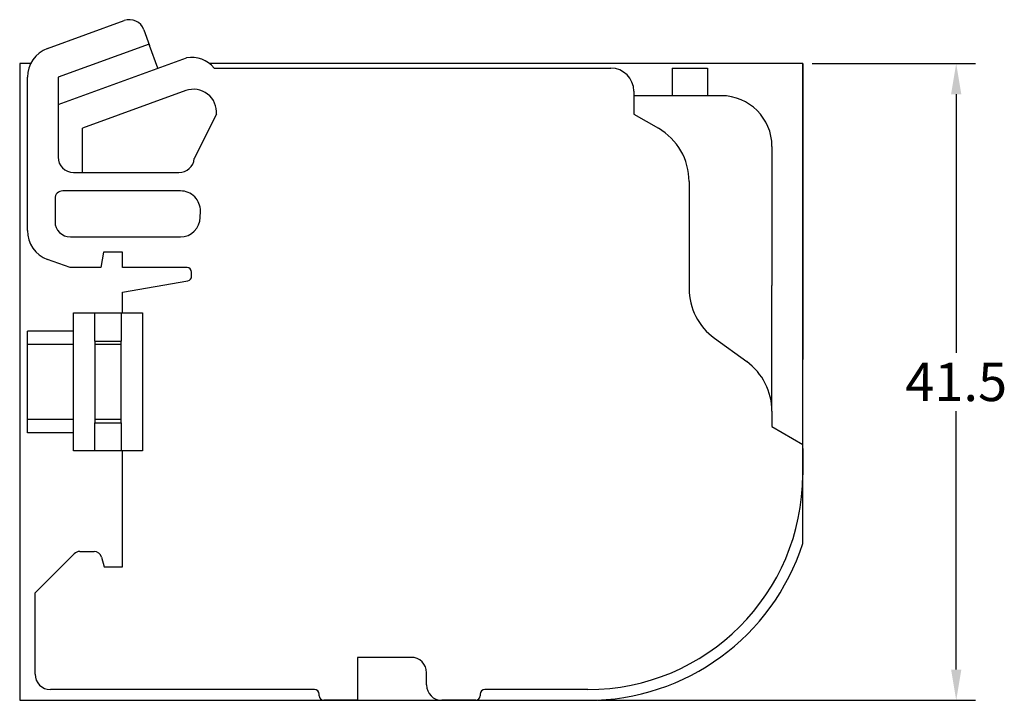
# Model space of a CAD drawing. Extents: x 3166 to 3430, y 1457 to 1627.
# Drawn here: x 3365 to 3430, y 1483 to 1528 of the extents above; entities that cross this region are included whole.
import ezdxf

# ---------------------------------------------------------------- set-up
doc = ezdxf.new("R2010")
doc.units = 0
doc.layers.get('0').update_dxf_attribs({"linetype": 'CONTINUOUS'})
doc.layers.get('DEFPOINTS').update_dxf_attribs({"linetype": 'CONTINUOUS'})
doc.styles.get("Standard").update_dxf_attribs({"font": 'arial.ttf'})
doc.dimstyles.get("Standard").update_dxf_attribs({"dimtxt": 0.18, "dimasz": 0.18, "dimexe": 0.18, "dimexo": 0.0625, "dimgap": 0.09, "dimtad": 0, "dimtih": 1, "dimtoh": 1, "dimdec": 4, "dimzin": 0, "dimtxsty": 'STANDARD', "dimcen": 0.09, "dimazin": 3, "dimtfac": 1, "dimtdec": 4, "dimtofl": 0, "dimtmove": 0, "dimatfit": 3, "dimtolj": 1, "dimtzin": 0})

# ---------------------------------------------------------------- blocks, each defined once
blk = doc.blocks.new('*D29')
at = {"color": 0}
for p, q in [((3417.045, 1524.89), (3427.67, 1524.89)), ((3426.42, 1522.89), (3426.42, 1506.041)), ((3426.42, 1485.39), (3426.42, 1502.238)), ((3403.045, 1483.39), (3427.67, 1483.39))]:
    blk.add_line(p, q, dxfattribs=at)
for points in [[(3426.086, 1522.89), (3426.753, 1522.89), (3426.42, 1524.89)], [(3426.086, 1485.39), (3426.753, 1485.39), (3426.42, 1483.39)]]:
    blk.add_solid(points, dxfattribs=at)
at = {"layer": 'DEFPOINTS', "color": 0}
for p in [(3416.42, 1524.89), (3402.42, 1483.39), (3426.42, 1483.39)]:
    blk.add_point(p, dxfattribs=at)
at = {"color": 0, "insert": (3426.42, 1504.14), "char_height": 2.5, "attachment_point": 5}
blk.add_mtext('\\A1;41.5', dxfattribs=at)
blk = doc.blocks.new('BRC208015_N')
at = {"linetype": 'CONTINUOUS'}
for p, q in [((3367.2356, 1525.8687), (3372.2285, 1527.686)), ((3373.5102, 1527.0883), (3373.8795, 1526.0738)), ((3373.8508, 1526.1481), (3367.9197, 1523.9893)), ((3374.4197, 1524.5898), (3373.8795, 1526.0738)), ((3367.9197, 1522.224), (3376.2848, 1525.2686)), ((3366.1338, 1524.8898), (3365.4197, 1524.8898)), ((3365.4197, 1524.8898), (3365.4197, 1483.3898)), ((3365.4197, 1524.8898), (3365.4197, 1483.3898)), ((3416.4197, 1524.8898), (3377.7766, 1524.8898)), ((3378.0964, 1524.5898), (3403.9197, 1524.5898)), ((3407.9197, 1524.5898), (3407.9197, 1522.7898)), ((3407.9197, 1524.5898), (3410.2197, 1524.5898)), ((3410.2197, 1524.5898), (3410.2197, 1522.7898)), ((3416.4197, 1493.6076), (3416.4197, 1524.8898)), ((3416.4197, 1524.8898), (3416.4197, 1505.5898)), ((3416.4197, 1493.6076), (3416.4197, 1524.8898)), ((3365.9197, 1514.0032), (3365.9197, 1523.9893)), ((3367.9197, 1523.9893), (3367.9197, 1522.224)), ((3376.2328, 1523.1213), (3369.5197, 1520.678)), ((3405.4197, 1523.0898), (3405.4197, 1521.5898)), ((3411.1197, 1522.7898), (3405.4197, 1522.7898)), ((3367.9197, 1522.224), (3367.9197, 1518.7879)), ((3378.2401, 1521.5811), (3376.7897, 1518.7007)), ((3405.4197, 1521.5898), (3407.0197, 1520.666)), ((3369.5197, 1517.7879), (3369.5197, 1520.678)), ((3414.4197, 1519.4898), (3414.4197, 1510.424)), ((3368.9197, 1517.7879), (3375.7935, 1517.7879)), ((3409.0197, 1517.2019), (3409.0197, 1510.224)), ((3375.8905, 1516.5879), (3368.2197, 1516.5879)), ((3367.7197, 1516.0879), (3367.7197, 1514.5879)), ((3377.1832, 1514.8648), (3377.1903, 1515.2648)), ((3368.7197, 1513.5879), (3375.8834, 1513.5879)), ((3370.8844, 1512.5879), (3370.7081, 1511.5879)), ((3372.1197, 1512.5879), (3370.8844, 1512.5879)), ((3372.1197, 1511.5879), (3372.1197, 1512.5879)), ((3368.7081, 1511.5879), (3367.2356, 1512.1238)), ((3370.7081, 1511.5879), (3368.7081, 1511.5879)), ((3376.3197, 1511.5879), (3372.1197, 1511.5879)), ((3376.6197, 1511.0331), (3376.6197, 1511.2879)), ((3372.1197, 1509.9879), (3376.3717, 1510.7377)), ((3414.4197, 1502.224), (3414.4197, 1510.424)), ((3372.1197, 1508.6398), (3372.1197, 1509.9879)), ((3368.9197, 1508.6398), (3373.4197, 1508.6398)), ((3368.9197, 1507.4548), (3368.9197, 1508.6398)), ((3370.3197, 1506.8042), (3370.3197, 1508.6398)), ((3372.0197, 1508.6398), (3372.0197, 1506.8042)), ((3373.4197, 1508.6398), (3373.4197, 1499.6398)), ((3365.9197, 1506.588), (3365.9197, 1507.4548)), ((3368.9197, 1507.4548), (3365.9197, 1507.4548)), ((3368.9197, 1506.588), (3368.9197, 1507.4548)), ((3365.9197, 1501.6915), (3365.9197, 1506.588)), ((3368.9197, 1506.588), (3365.9197, 1506.588)), ((3368.9197, 1501.6915), (3368.9197, 1506.588)), ((3370.3197, 1506.8042), (3372.0197, 1506.8042)), ((3370.3197, 1506.8042), (3370.3197, 1506.588)), ((3370.3197, 1506.588), (3370.3197, 1501.6915)), ((3372.0197, 1506.588), (3370.3197, 1506.588)), ((3372.0197, 1506.588), (3372.0197, 1506.8042)), ((3372.0197, 1501.6915), (3372.0197, 1506.588)), ((3410.668, 1506.9882), (3412.7713, 1505.4597)), ((3414.4197, 1502.224), (3414.4197, 1501.224)), ((3368.9197, 1501.6915), (3365.9197, 1501.6915)), ((3365.9197, 1500.8248), (3365.9197, 1501.6915)), ((3368.9197, 1500.8248), (3368.9197, 1501.6915)), ((3370.3197, 1501.6915), (3370.3197, 1501.4753)), ((3372.0197, 1501.6915), (3370.3197, 1501.6915)), ((3370.3197, 1499.6398), (3370.3197, 1501.4753)), ((3370.3197, 1501.4753), (3372.0197, 1501.4753)), ((3372.0197, 1501.4753), (3372.0197, 1501.6915)), ((3372.0197, 1501.4753), (3372.0197, 1499.6398)), ((3368.9197, 1500.8248), (3365.9197, 1500.8248)), ((3368.9197, 1499.6398), (3368.9197, 1500.8248)), ((3414.4197, 1501.224), (3416.4197, 1500.0693)), ((3373.4197, 1499.6398), (3368.9197, 1499.6398)), ((3372.1197, 1492.0898), (3372.1197, 1499.6398)), ((3416.4197, 1499.7898), (3416.4197, 1498.0898)), ((3369.3268, 1493.0898), (3370.268, 1493.0898)), ((3368.1197, 1492.0898), (3368.9732, 1492.9433)), ((3370.751, 1492.7192), (3370.9197, 1492.0898)), ((3366.4197, 1490.3898), (3368.1197, 1492.0898)), ((3370.9197, 1492.0898), (3372.1197, 1492.0898)), ((3366.4197, 1485.0898), (3366.4197, 1490.3898)), ((3387.4197, 1486.1898), (3387.4197, 1483.3898)), ((3390.9197, 1486.1898), (3387.4197, 1486.1898)), ((3391.9197, 1484.3898), (3391.9197, 1485.1898)), ((3384.6197, 1484.0898), (3367.4197, 1484.0898)), ((3402.4197, 1484.0898), (3395.7197, 1484.0898)), ((3365.4197, 1483.3898), (3402.4197, 1483.3898)), ((3365.4197, 1483.3898), (3402.4197, 1483.3898)), ((3384.9197, 1483.6898), (3384.9197, 1483.7898)), ((3387.4197, 1483.3898), (3385.2197, 1483.3898)), ((3395.1197, 1483.3898), (3392.9197, 1483.3898)), ((3395.4197, 1483.7898), (3395.4197, 1483.6898))]:
    blk.add_line(p, q, dxfattribs=at)
for centre, radius, start, end in [((3372.5706, 1526.7463), 1, 20, 110), ((3372.5706, 1526.7463), 1, 20, 110), ((3367.9197, 1523.9893), 2, 110, 180), ((3372.0001, 1525.3898), 2, 20, 22.282197), ((3376.5763, 1523.29), 2, 40.533779, 98.382542), ((3376.5763, 1523.29), 2, 40.533779, 98.382542), ((3403.9197, 1523.0898), 1.5, 0, 90), ((3376.7459, 1521.7118), 1.5, 355, 110), ((3376.7459, 1521.7118), 1.5, 355, 110), ((3411.1197, 1519.4898), 3.3, 0, 90), ((3405.0197, 1517.2019), 4, 0, 60), ((3368.9197, 1518.7879), 1, 180, 270), ((3375.7935, 1518.7879), 1, 270, 355), ((3368.2197, 1516.0879), 0.5, 90, 180), ((3375.8905, 1515.2879), 1.3, 358.981955, 90), ((3375.8834, 1514.8879), 1.3, 270, 358.981955), ((3368.7197, 1514.5879), 1, 180, 270), ((3367.9197, 1514.0032), 2, 180, 250), ((3376.3197, 1511.2879), 0.3, 0, 90), ((3376.3197, 1511.0331), 0.3, 280, 0), ((3413.0197, 1510.224), 4, 180, 233.991677), ((3410.4197, 1502.224), 4, 0, 53.991677), ((3402.4197, 1498.0898), 14, 270, 0), ((3369.3268, 1492.5898), 0.5, 90, 135), ((3370.268, 1492.5898), 0.5, 15, 90), ((3402.4197, 1498.0898), 14.7, 270, 342.24721), ((3390.9197, 1485.1898), 1, 0, 90), ((3367.4197, 1485.0898), 1, 180, 270), ((3384.6197, 1483.7898), 0.3, 0, 90), ((3392.9197, 1484.3898), 1, 180, 270), ((3395.7197, 1483.7898), 0.3, 90, 180), ((3385.2197, 1483.6898), 0.3, 180, 270), ((3395.1197, 1483.6898), 0.3, 270, 0)]:
    blk.add_arc(centre, radius, start, end, dxfattribs=at)
dim = blk.add_linear_dim(base=(3426.4197, 1483.3898), p1=(3416.4197, 1524.8898), p2=(3402.4197, 1483.3898), angle=90, dimstyle='STANDARD', override={"dimtxt": 2.5, "dimasz": 2, "dimexe": 1.25, "dimexo": 0.625, "dimgap": 0.625, "dimtad": 1, "dimdec": 3, "dimzin": 8, "dimcen": 2.5, "dimtdec": 3, "dimtzin": 8})
dim.commit()
dim.dimension.update_dxf_attribs({"geometry": '*D29', "text_midpoint": (3426.4197, 1504.1398)})

msp = doc.modelspace()

# ---------------------------------------------------------------- block references
msp.add_blockref('BRC208015_N', (0, 0))

doc.saveas('drawing.dxf')
